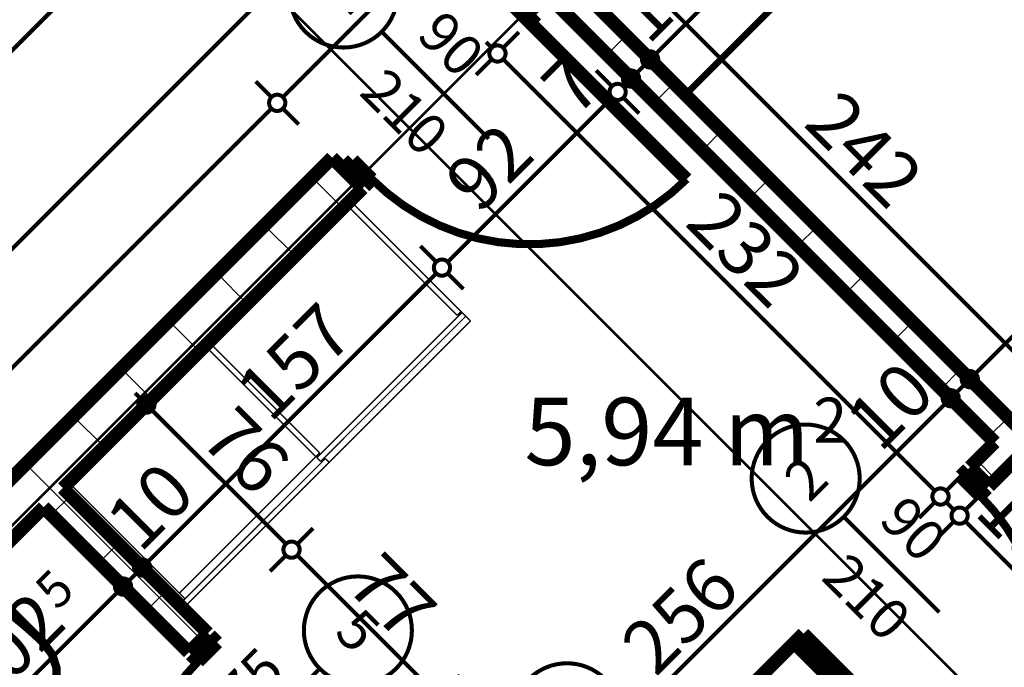
# Model space of a CAD drawing. Extents: x 77007 to 96231, y 86393 to 97631.
# Drawn here: x 80417 to 80782, y 89706 to 89946 of the extents above; entities that cross this region are included whole.
import ezdxf
from ezdxf.enums import TextEntityAlignment as Align

# ---------------------------------------------------------------- set-up
doc = ezdxf.new("R2010")
doc.units = 0
doc.header["$MEASUREMENT"] = 0
doc.linetypes.add('Double Dashed copy', pattern=[226.666667, 100, -50, 26.666667, -50])
for name, color, linetype in [('0help', 7, 'Continuous'), ('bani', 7, 'Continuous'), ('Fills', 7, 'Continuous'), ('koloni', 7, 'Continuous'), ('KOTI-ext', 7, 'Continuous'), ('wall-ext', 7, 'Continuous')]:
    doc.layers.add(name, color=color, linetype=linetype)
doc.styles.add('GENERATED_STYLE_1', font='TIMES.TTF')
doc.styles.add('GENERATED_STYLE_2', font='ARIAL.TTF')
doc.dimstyles.new('Dimstyle_6704D', dxfattribs={"dimtxt": 20, "dimasz": 11.4, "dimexe": 0.18, "dimexo": 0, "dimgap": 0.09, "dimtad": 1, "dimdec": 0, "dimzin": 0, "dimdsep": 46, "dimtxsty": 'GENERATED_STYLE_1', "dimblk": 'ARROWHEAD_1', "dimblk1": 'ARROWHEAD_1', "dimblk2": 'ARROWHEAD_1', "dimcen": 0.09, "dimclrd": 11, "dimclre": 11, "dimclrt": 11, "dimazin": 0, "dimtfac": 1, "dimtdec": 4, "dimtmove": 0, "dimatfit": 0, "dimfxl": 0, "dimtolj": 1, "dimtzin": 0, "dimarcsym": 0})
pattern_1 = [(45, (0, 0), (-17.6776695, 17.6776695), []), (135, (0, 0), (17.6776695, 17.6776695), [])]

# ---------------------------------------------------------------- blocks, each defined once
blk = doc.blocks.new('HATCH_1292', base_point=(80778.1, 89789.41))
at = {"layer": 'Fills', "color": 133, "style": 'GENERATED_STYLE_1', "oblique": 0}
blk.add_text('5,94 m', height=25, dxfattribs=at).set_placement((80709.47, 89780.92), align=Align.RIGHT)
blk.add_text('2', height=16.67, dxfattribs=at).set_placement((80710.89, 89789.25))
blk = doc.blocks.new('D1_Metal_1490')
at = {"color": 0, "linetype": 'Continuous', "const_width": 5}
for points in [[(33.7, 0), (33.7, 67.4)], [(-33.7, 0), (-37.5, 0)], [(-37.5, 0), (-37.5, -10)], [(-33.7, -10), (-33.7, 0)], [(37.5, 0), (33.7, 0)], [(33.7, 0), (33.7, -10)], [(37.5, -10), (37.5, 0)], [(-37.5, -10), (-33.7, -10)], [(33.7, -10), (37.5, -10)]]:
    blk.add_lwpolyline(points, dxfattribs=at)
at = {"color": 0, "linetype": 'Continuous', "const_width": 3}
blk.add_lwpolyline([(33.7, 67.4, 0.414214), (-33.7, 0)], format="xyb", dxfattribs=at)
blk = doc.blocks.new('Window-Door_Marker_-_70_20479')
at = {"color": 11, "linetype": 'Continuous', "const_width": 1.5}
blk.add_lwpolyline([(-20, 40, 1), (20, 40, 1)], format="xyb", close=True, dxfattribs=at)
blk.add_lwpolyline([(0, 20), (0, -30)], dxfattribs=at)
at = {"color": 11, "style": 'GENERATED_STYLE_1'}
for tag, p in [('AC_WIDO_A_SIZE', (-7.5, -12.5)), ('AC_WIDO_B_SIZE', (22.5, -23.75))]:
    blk.add_attdef(tag, p, '', height=15, rotation=90, dxfattribs=at)
blk.add_attdef('AC_MarkerText_1', (-5.625, 32.5), '', height=15, dxfattribs=at)
blk = doc.blocks.new('WALL_3902', base_point=(80420.31, 89771.02))
at = {"layer": 'wall-ext'}
h = blk.add_hatch(dxfattribs=at)
h.set_pattern_fill('CONCRETE BLOCK', scale=25, angle=45, style=0, pattern_type=0)
h.set_pattern_definition(pattern_1)
h.paths.add_polyline_path([(80433.03, 89772.44), (80425.96, 89765.36), (80479.7, 89711.63), (80486.77, 89718.7)], flags=0)
h = blk.add_hatch(dxfattribs=at)
h.set_pattern_fill('CONCRETE BLOCK', scale=25, angle=45, style=0, pattern_type=0)
h.set_pattern_definition(pattern_1)
h.paths.add_polyline_path([(80541.22, 89664.25), (80534.15, 89657.18), (80590.01, 89601.32), (80597.08, 89608.39)], flags=0)
at = {"layer": 'wall-ext', "color": 7, "linetype": 'Continuous', "const_width": 5}
for points in [[(80486.77, 89718.7), (80433.03, 89772.44)], [(80425.96, 89765.36), (80479.7, 89711.63)], [(80479.7, 89711.63), (80486.77, 89718.7)], [(80534.15, 89657.18), (80541.22, 89664.25)], [(80597.08, 89608.39), (80541.22, 89664.25)], [(80534.15, 89657.18), (80590.01, 89601.32)]]:
    blk.add_lwpolyline(points, dxfattribs=at)
at = {"layer": 'wall-ext', "color": 133, "rotation": 315}
blk.add_blockref('Window-Door_Marker_-_70_20479', (80514, 89691.47), dxfattribs=at).add_auto_attribs({'AC_MarkerText_1': '5', 'AC_WIDO_A_SIZE': '75', 'AC_WIDO_B_SIZE': '210'})
at = {"layer": 'wall-ext', "color": 133, "xscale": -1, "rotation": 135}
blk.add_blockref('D1_Metal_1490', (80506.92, 89684.4), dxfattribs=at)
blk = doc.blocks.new('Window-Door_Marker_-_70_20544')
at = {"color": 11, "linetype": 'Continuous', "const_width": 1.5}
blk.add_lwpolyline([(0, -30), (0, 20)], dxfattribs=at)
blk.add_lwpolyline([(-20, -50, 1), (20, -50, 1)], format="xyb", close=True, dxfattribs=at)
at = {"color": 11, "style": 'GENERATED_STYLE_1'}
for tag, p, rotation in [('AC_WIDO_A_SIZE', (-7.5, -20), 90), ('AC_WIDO_B_SIZE', (22.5, -20), 90), ('AC_MarkerText_1', (5.625, -42.5), 180)]:
    blk.add_attdef(tag, p, '', height=15, rotation=rotation, dxfattribs=at)
blk = doc.blocks.new('D1_Metal_1651')
at = {"color": 0, "linetype": 'Continuous', "const_width": 3}
blk.add_lwpolyline([(41.2, 82.4, 0.414214), (-41.2, 0)], format="xyb", dxfattribs=at)
at = {"color": 0, "linetype": 'Continuous', "const_width": 5}
for points in [[(41.2, 0), (41.2, 82.4)], [(-41.2, 0), (-45, 0)], [(-45, 0), (-45, -10)], [(-41.2, -10), (-41.2, 0)], [(45, 0), (41.2, 0)], [(41.2, 0), (41.2, -10)], [(45, -10), (45, 0)], [(-45, -10), (-41.2, -10)], [(41.2, -10), (45, -10)]]:
    blk.add_lwpolyline(points, dxfattribs=at)
blk = doc.blocks.new('Window-Door_Marker_-_70_20545')
at = {"color": 11, "linetype": 'Continuous', "const_width": 1.5}
blk.add_lwpolyline([(0, -30), (0, 20)], dxfattribs=at)
blk.add_lwpolyline([(-20, -50, 1), (20, -50, 1)], format="xyb", close=True, dxfattribs=at)
at = {"color": 11, "style": 'GENERATED_STYLE_1'}
for tag, p, rotation in [('AC_WIDO_A_SIZE', (-7.5, -20), 90), ('AC_WIDO_B_SIZE', (22.5, -20), 90), ('AC_MarkerText_1', (5.625, -42.5), 180)]:
    blk.add_attdef(tag, p, '', height=15, rotation=rotation, dxfattribs=at)
blk = doc.blocks.new('WALL_3997', base_point=(80778.1, 89789.41))
at = {"layer": 'wall-ext'}
h = blk.add_hatch(dxfattribs=at)
h.set_pattern_fill('CONCRETE BLOCK', scale=25, angle=45, style=0, pattern_type=0)
h.set_pattern_definition(pattern_1)
h.paths.add_polyline_path([(80792.24, 89789.41), (80778.1, 89789.41), (80768.91, 89780.21), (80775.98, 89773.14)], flags=0)
at = {"layer": 'wall-ext', "color": 7, "linetype": 'Continuous', "const_width": 5}
for points in [[(80778.1, 89789.41), (80768.91, 89780.21)], [(80775.98, 89773.14), (80792.24, 89789.41)], [(80768.91, 89780.21), (80775.98, 89773.14)], [(80703.86, 89715.16), (80676.99, 89688.29)]]:
    blk.add_lwpolyline(points, dxfattribs=at)
at = {"layer": 'wall-ext', "color": 133, "rotation": 224.999999999996}
for name, p, values in [('Window-Door_Marker_-_70_20545', (80743.45, 89740.62), {'AC_MarkerText_1': '2', 'AC_WIDO_A_SIZE': '90', 'AC_WIDO_B_SIZE': '210'}), ('Window-Door_Marker_-_70_20544', (80655.06, 89652.23), {'AC_MarkerText_1': '3', 'AC_WIDO_A_SIZE': '80', 'AC_WIDO_B_SIZE': '210'})]:
    blk.add_blockref(name, p, dxfattribs=at).add_auto_attribs(values)
blk.add_blockref('D1_Metal_1651', (80743.45, 89740.62), dxfattribs=at)
blk = doc.blocks.new('WALL_4022', base_point=(80608.4, 89959.11))
at = {"layer": 'wall-ext'}
h = blk.add_hatch(dxfattribs=at)
h.set_pattern_fill('CONCRETE BLOCK', scale=25, angle=45, style=0, pattern_type=0)
h.set_pattern_definition(pattern_1)
h.paths.add_polyline_path([(80614.05, 89953.46), (80778.1, 89789.41), (80792.24, 89789.41), (80621.12, 89960.53)], flags=0)
at = {"layer": 'wall-ext', "color": 7, "linetype": 'Continuous', "const_width": 5}
for points in [[(80792.24, 89789.41), (80621.12, 89960.53)], [(80614.05, 89953.46), (80778.1, 89789.41)]]:
    blk.add_lwpolyline(points, dxfattribs=at)
blk = doc.blocks.new('D1_Metal_1664')
at = {"color": 0, "linetype": 'Continuous', "const_width": 3}
blk.add_lwpolyline([(41.2, 82.4, 0.414214), (-41.2, 0)], format="xyb", dxfattribs=at)
at = {"color": 0, "linetype": 'Continuous', "const_width": 5}
for points in [[(41.2, 0), (41.2, 82.4)], [(-41.2, 0), (-45, 0)], [(-45, 0), (-45, -10)], [(-41.2, -10), (-41.2, 0)], [(45, 0), (41.2, 0)], [(41.2, 0), (41.2, -10)], [(45, -10), (45, 0)], [(-45, -10), (-41.2, -10)], [(41.2, -10), (45, -10)]]:
    blk.add_lwpolyline(points, dxfattribs=at)
blk = doc.blocks.new('Window-Door_Marker_-_70_20558')
at = {"color": 11, "linetype": 'Continuous', "const_width": 1.5}
blk.add_lwpolyline([(0, -36), (0, 20)], dxfattribs=at)
blk.add_lwpolyline([(-20, -56, 1), (20, -56, 1)], format="xyb", close=True, dxfattribs=at)
at = {"color": 11, "style": 'GENERATED_STYLE_1'}
for tag, p, rotation in [('AC_WIDO_A_SIZE', (-7.5, -26), 90), ('AC_WIDO_B_SIZE', (22.5, -26), 90), ('AC_MarkerText_1', (5.625, -48.5), 180)]:
    blk.add_attdef(tag, p, '', height=15, rotation=rotation, dxfattribs=at)
blk = doc.blocks.new('WALL_4039', base_point=(81325.19, 90675.9))
at = {"layer": 'wall-ext'}
h = blk.add_hatch(dxfattribs=at)
h.set_pattern_fill('CONCRETE BLOCK', scale=25, angle=45, style=0, pattern_type=0)
h.set_pattern_definition(pattern_1)
h.paths.add_polyline_path([(79988.97, 89351), (80000.29, 89339.69), (80544.05, 89883.45), (80532.74, 89894.77)], flags=0)
at = {"layer": 'wall-ext', "color": 7, "linetype": 'Continuous', "const_width": 5}
for points in [[(80532.74, 89894.77), (79988.97, 89351)], [(80544.05, 89883.45), (80532.74, 89894.77)], [(80433.03, 89772.44), (80544.05, 89883.45)], [(80353.49, 89692.89), (80425.96, 89765.36)]]:
    blk.add_lwpolyline(points, dxfattribs=at)
at = {"layer": 'wall-ext', "color": 133, "rotation": 224.9999999999992}
blk.add_blockref('Window-Door_Marker_-_70_20558', (80576.58, 89915.98), dxfattribs=at).add_auto_attribs({'AC_MarkerText_1': '1', 'AC_WIDO_A_SIZE': '90', 'AC_WIDO_B_SIZE': '210'})
at = {"layer": 'wall-ext', "color": 133, "xscale": -1, "rotation": 224.9999999999993}
blk.add_blockref('D1_Metal_1664', (80576.58, 89915.98), dxfattribs=at)
blk = doc.blocks.new('COLUMN_1458', base_point=(80723.3, 89678.04))
at = {"layer": 'koloni'}
h = blk.add_hatch(dxfattribs=at)
h.set_pattern_fill('COMMON BRICK', color=1, scale=13, angle=45, style=0, pattern_type=0)
h.set_pattern_definition([(45, (0, 0), (-9.1923878, 9.1923878), [])])
h.paths.add_polyline_path([(80686.18, 89697.48), (80742.75, 89640.91), (80760.42, 89658.59), (80703.86, 89715.16)], flags=0)
at = {"layer": 'koloni', "color": 30, "linetype": 'Continuous', "const_width": 5}
blk.add_lwpolyline([(80686.18, 89697.48), (80742.75, 89640.91), (80760.42, 89658.59), (80703.86, 89715.16)], close=True, dxfattribs=at)
blk = doc.blocks.new('WC_1_Symb_5322')
at = {"layer": 'bani', "color": 0, "linetype": 'Continuous', "const_width": 2}
for points in [[(0, 0), (0, 35)], [(35.61, 35), (0, 35)], [(35.61, 35), (32.11, 34.91), (28.61, 34.74), (25.11, 34.49), (21.62, 34.15), (18.14, 33.73), (14.67, 33.23), (11.22, 32.64), (7.78, 31.98)], [(35.63, 33.86), (32.12, 33.77), (28.62, 33.6), (25.12, 33.34), (21.63, 33.01), (18.15, 32.58), (14.68, 32.08), (11.22, 31.49), (7.78, 30.82)], [(7.78, 31.98), (7.78, 3.02)], [(35.37, 1.14), (40.42, 1.87), (45.01, 4.15), (48.66, 7.74), (51.03, 12.3), (51.87, 17.38), (51.1, 22.46), (48.81, 27.06), (45.21, 30.71), (40.66, 33.05), (35.61, 33.86)], [(35.61, 0), (40.99, 0.86), (45.83, 3.34), (49.68, 7.21), (52.15, 12.09), (53, 17.5), (52.15, 22.91), (49.68, 27.79), (45.83, 31.66), (40.99, 34.14), (35.61, 35)], [(7.78, 4.18), (11.22, 3.51), (14.68, 2.92), (18.15, 2.42), (21.63, 1.99), (25.12, 1.66), (28.62, 1.4), (32.12, 1.23), (35.63, 1.14)], [(7.78, 3.02), (11.22, 2.36), (14.67, 1.77), (18.14, 1.27), (21.62, 0.85), (25.11, 0.51), (28.61, 0.26), (32.11, 0.09), (35.61, 0)], [(35.61, 0), (0, 0)]]:
    blk.add_lwpolyline(points, dxfattribs=at)
blk = doc.blocks.new('Refrigerator_5337')
at = {"layer": '0help', "color": 0, "linetype": 'ByBlock', "const_width": 2.5}
blk.add_lwpolyline([(0, 0), (60, 0), (60, 60), (0, 60)], close=True, dxfattribs=at)
for points in [[(60, 60), (0, 60)], [(0, 60), (0, 0)], [(60, 0), (60, 60)], [(0, 0), (60, 0)]]:
    blk.add_lwpolyline(points, dxfattribs=at)
at = {"layer": '0help', "color": 0, "style": 'GENERATED_STYLE_2'}
blk.add_attdef('txt', text='', height=20, dxfattribs=at).set_placement((30, 25.57), align=Align.MIDDLE_CENTER)
blk = doc.blocks.new('*D4127')
at = {"layer": 'KOTI-ext', "color": 11, "linetype": 'Continuous', "const_width": 1.5}
for points in [[(80759.67, 89807.84), (80753.84, 89813.67)], [(80582.89, 89626.82), (80759.67, 89803.6)], [(80769.75, 89797.76), (80763.91, 89803.6)], [(80578.65, 89626.82), (80572.82, 89632.65)], [(80588.73, 89616.74), (80582.89, 89622.58)]]:
    blk.add_lwpolyline(points, dxfattribs=at)
for points in [[(80758.79, 89805.72, 1), (80764.79, 89805.72, 1)], [(80577.77, 89624.7, 1), (80583.77, 89624.7, 1)]]:
    blk.add_lwpolyline(points, format="xyb", close=True, dxfattribs=at)
at = {"layer": 'KOTI-ext', "color": 11, "style": 'GENERATED_STYLE_1', "oblique": 0}
for s, p in [('10', (80735.63, 89785.21)), ('256', (80652.54, 89702.13)), ('10', (80577.94, 89627.52))]:
    blk.add_text(s, height=20, rotation=45, dxfattribs=at).set_placement(p)
blk = doc.blocks.new('ARROWHEAD_1')
at = {"color": 0, "linetype": 'Continuous'}
blk.add_line((0, 0), (-1, 0), dxfattribs=at)
blk.add_circle((0, 0), 0.25, dxfattribs=at)
blk = doc.blocks.new('*D4128')
at = {"layer": 'KOTI-ext', "color": 11, "linetype": 'Continuous', "const_width": 1.5}
for points in [[(80766.74, 89814.91), (80760.91, 89820.74)], [(80759.67, 89807.84), (80753.84, 89813.67)], [(80763.91, 89807.84), (80766.74, 89810.67)], [(80776.82, 89804.83), (80770.98, 89810.67)], [(80769.75, 89797.76), (80763.91, 89803.6)]]:
    blk.add_lwpolyline(points, dxfattribs=at)
for points in [[(80765.86, 89812.79, 1), (80771.86, 89812.79, 1)], [(80758.79, 89805.72, 1), (80764.79, 89805.72, 1)]]:
    blk.add_lwpolyline(points, format="xyb", close=True, dxfattribs=at)
blk = doc.blocks.new('*D4129')
at = {"layer": 'KOTI-ext', "color": 11, "linetype": 'Continuous', "const_width": 1.5}
for points in [[(80770.98, 89814.91), (80901.09, 89945.02)], [(80766.74, 89814.91), (80760.91, 89820.74)], [(80776.82, 89804.83), (80770.98, 89810.67)]]:
    blk.add_lwpolyline(points, dxfattribs=at)
blk.add_lwpolyline([(80765.86, 89812.79, 1), (80771.86, 89812.79, 1)], format="xyb", close=True, dxfattribs=at)
at = {"layer": 'KOTI-ext', "color": 11, "style": 'GENERATED_STYLE_1', "oblique": 0}
blk.add_text('190', height=20, rotation=45, dxfattribs=at).set_placement((80817.3, 89866.88))
blk = doc.blocks.new('*D4196')
at = {"layer": 'KOTI-ext', "color": 11, "linetype": 'Continuous', "const_width": 1.5}
for points in [[(81172.66, 90512.06), (81166.82, 90506.23)], [(81162.58, 90506.23), (81160.46, 90508.35)], [(81162.58, 90501.98), (81156.75, 90496.15)], [(81687.81, 89981), (81166.82, 90501.98)], [(81697.89, 89986.83), (81692.05, 89981)], [(81687.81, 89976.75), (81681.98, 89970.92)], [(81694.18, 89974.63), (81692.05, 89976.75)]]:
    blk.add_lwpolyline(points, dxfattribs=at)
for points in [[(81161.7, 90504.1, 1), (81167.7, 90504.1, 1)], [(81686.93, 89978.88, 1), (81692.93, 89978.88, 1)]]:
    blk.add_lwpolyline(points, format="xyb", close=True, dxfattribs=at)
at = {"layer": 'KOTI-ext', "color": 11, "style": 'GENERATED_STYLE_1', "oblique": 0}
blk.add_text('743', height=20, rotation=315, dxfattribs=at).set_placement((81414.24, 90260.23))
blk = doc.blocks.new('*D4217')
at = {"layer": 'KOTI-ext', "color": 11, "linetype": 'Continuous', "const_width": 1.5}
for points in [[(81045.13, 90384.53), (81050.97, 90390.37)], [(81038.77, 90386.66), (81040.89, 90384.53)], [(81035.06, 90374.46), (81040.89, 90380.29)], [(81045.13, 90380.29), (81204.94, 90220.49)], [(81209.18, 90220.49), (81215.01, 90226.32)], [(81199.1, 90210.41), (81204.94, 90216.24)], [(81209.18, 90216.24), (81211.3, 90214.12)]]:
    blk.add_lwpolyline(points, dxfattribs=at)
for points in [[(81040.01, 90382.41, 1), (81046.01, 90382.41, 1)], [(81204.06, 90218.36, 1), (81210.06, 90218.36, 1)]]:
    blk.add_lwpolyline(points, format="xyb", close=True, dxfattribs=at)
at = {"layer": 'KOTI-ext', "color": 11, "style": 'GENERATED_STYLE_1', "oblique": 0}
blk.add_text('232', height=20, rotation=315, dxfattribs=at).set_placement((81111.95, 90319.13))
blk = doc.blocks.new('*D4461')
at = {"layer": 'KOTI-ext', "color": 11, "linetype": 'Continuous', "const_width": 1.5}
for points in [[(81281.9, 90732.88), (81276.06, 90738.71)], [(81286.14, 90732.88), (81288.26, 90735)], [(80238.65, 89685.39), (81281.9, 90728.64)], [(81291.97, 90722.8), (81286.14, 90728.64)], [(80234.41, 89685.39), (80228.58, 89691.22)], [(80244.49, 89675.31), (80238.65, 89681.15)]]:
    blk.add_lwpolyline(points, dxfattribs=at)
for points in [[(81281.02, 90730.76, 1), (81287.02, 90730.76, 1)], [(80233.53, 89683.27, 1), (80239.53, 89683.27, 1)]]:
    blk.add_lwpolyline(points, format="xyb", close=True, dxfattribs=at)
at = {"layer": 'KOTI-ext', "color": 11, "style": 'GENERATED_STYLE_1', "oblique": 0}
blk.add_text('5', height=13.33, rotation=45, dxfattribs=at).set_placement((80746.64, 90208.46))
blk.add_text('1\xa0481', height=20, rotation=45, dxfattribs=at).set_placement((80750.38, 90202.77), align=Align.RIGHT)
blk = doc.blocks.new('*D4471')
at = {"layer": 'KOTI-ext', "color": 11, "linetype": 'Continuous', "const_width": 1.5}
for points in [[(81375.02, 90911.2), (81380.85, 90905.37)], [(81387.22, 90907.49), (81385.09, 90905.37)], [(81380.85, 90901.12), (80201.88, 89722.16)], [(81385.09, 90901.12), (81390.93, 90895.29)]]:
    blk.add_lwpolyline(points, dxfattribs=at)
blk.add_lwpolyline([(81379.97, 90903.24, 1), (81385.97, 90903.24, 1)], format="xyb", close=True, dxfattribs=at)
at = {"layer": 'KOTI-ext', "color": 11, "style": 'GENERATED_STYLE_1', "oblique": 0}
for s, height, p in [('5', 13.33, (80775.02, 90310.37)), ('6', 20, (80199.06, 89724.98))]:
    blk.add_text(s, height=height, rotation=45, dxfattribs=at).set_placement(p)
blk.add_text('1\xa0673', height=20, rotation=45, dxfattribs=at).set_placement((80778.75, 90304.68), align=Align.RIGHT)
blk = doc.blocks.new('*D4708')
at = {"layer": 'KOTI-ext', "color": 11, "linetype": 'Continuous', "const_width": 1.5}
for points in [[(79685.04, 89024.42), (79679.2, 89018.58)], [(79674.96, 89018.58), (79672.84, 89020.7)], [(79674.96, 89014.34), (79669.13, 89008.51)], [(80200.18, 88493.37), (79679.2, 89014.34)], [(80210.26, 88499.21), (80204.43, 88493.37)], [(80200.18, 88489.13), (80194.35, 88483.3)], [(80206.55, 88487.01), (80204.43, 88489.13)]]:
    blk.add_lwpolyline(points, dxfattribs=at)
for points in [[(79674.08, 89016.46, 1), (79680.08, 89016.46, 1)], [(80199.31, 88491.25, 1), (80205.31, 88491.25, 1)]]:
    blk.add_lwpolyline(points, format="xyb", close=True, dxfattribs=at)
at = {"layer": 'KOTI-ext', "color": 11, "style": 'GENERATED_STYLE_1', "oblique": 0}
blk.add_text('743', height=20, rotation=315.0008, dxfattribs=at).set_placement((79926.61, 88772.6))
blk = doc.blocks.new('*D4941')
at = {"layer": 'KOTI-ext', "color": 11, "linetype": 'Continuous', "const_width": 1.5}
for points in [[(80510.29, 89917.21), (80504.46, 89923.04)], [(80260.68, 89663.36), (80510.29, 89912.97)], [(80520.37, 89907.13), (80514.53, 89912.97)], [(80256.44, 89663.36), (80250.61, 89669.19)], [(80266.52, 89653.28), (80260.68, 89659.12)]]:
    blk.add_lwpolyline(points, dxfattribs=at)
for points in [[(80509.41, 89915.09, 1), (80515.41, 89915.09, 1)], [(80255.56, 89661.24, 1), (80261.56, 89661.24, 1)]]:
    blk.add_lwpolyline(points, format="xyb", close=True, dxfattribs=at)
at = {"layer": 'KOTI-ext', "color": 11, "style": 'GENERATED_STYLE_1', "oblique": 0}
blk.add_text('359', height=20, rotation=45, dxfattribs=at).set_placement((80366.75, 89775.08))
blk = doc.blocks.new('*D4942')
at = {"layer": 'KOTI-ext', "color": 11, "linetype": 'Continuous', "const_width": 1.5}
for points in [[(80575.34, 89982.26), (80569.51, 89988.1)], [(80514.53, 89917.21), (80575.34, 89978.02)], [(80585.42, 89972.19), (80579.59, 89978.02)]]:
    blk.add_lwpolyline(points, dxfattribs=at)
blk.add_lwpolyline([(80574.47, 89980.14, 1), (80580.47, 89980.14, 1)], format="xyb", close=True, dxfattribs=at)
at = {"layer": 'KOTI-ext', "color": 11, "style": 'GENERATED_STYLE_1', "oblique": 0}
blk.add_text('92', height=20, rotation=45, dxfattribs=at).set_placement((80554.3, 89962.64))
blk = doc.blocks.new('*D4953')
at = {"layer": 'KOTI-ext', "color": 11, "linetype": 'Continuous', "const_width": 1.5}
for points in [[(80424.86, 90006.18), (80430.69, 90000.34)], [(80430.69, 89996.1), (80179.32, 89744.72)], [(80434.94, 89996.1), (80440.77, 89990.27)]]:
    blk.add_lwpolyline(points, dxfattribs=at)
blk.add_lwpolyline([(80429.81, 89998.22, 1), (80435.81, 89998.22, 1)], format="xyb", close=True, dxfattribs=at)
at = {"layer": 'KOTI-ext', "color": 11, "style": 'GENERATED_STYLE_1', "oblique": 0}
for s, height, p in [('5', 13.33, (80315.73, 89896.22)), ('6', 20, (80176.49, 89747.55))]:
    blk.add_text(s, height=height, rotation=45, dxfattribs=at).set_placement(p)
blk.add_text('361', height=20, rotation=45, dxfattribs=at).set_placement((80319.85, 89890.92), align=Align.RIGHT)
blk = doc.blocks.new('*D5408')
at = {"layer": 'KOTI-ext', "color": 11, "linetype": 'Continuous', "const_width": 1.5}
for points in [[(80525.68, 89757.6), (80519.84, 89751.77)], [(80515.6, 89747.53), (80509.77, 89741.69)], [(80570.05, 89697.32), (80519.84, 89747.53)], [(80580.12, 89703.15), (80574.29, 89697.32)], [(80570.05, 89693.08), (80564.21, 89687.24)]]:
    blk.add_lwpolyline(points, dxfattribs=at)
for points in [[(80514.72, 89749.65, 1), (80520.72, 89749.65, 1)], [(80569.17, 89695.2, 1), (80575.17, 89695.2, 1)]]:
    blk.add_lwpolyline(points, format="xyb", close=True, dxfattribs=at)
at = {"layer": 'KOTI-ext', "color": 11, "style": 'GENERATED_STYLE_1', "oblique": 0}
blk.add_text('77', height=20, rotation=315, dxfattribs=at).set_placement((80537.17, 89735.86))
blk = doc.blocks.new('*D5409')
at = {"layer": 'KOTI-ext', "color": 11, "linetype": 'Continuous', "const_width": 1.5}
for points in [[(80471.94, 89811.34), (80466.1, 89805.51)], [(80461.86, 89805.51), (80459.74, 89807.63)], [(80461.86, 89801.26), (80456.03, 89795.43)], [(80515.6, 89751.77), (80466.1, 89801.26)], [(80525.68, 89757.6), (80519.84, 89751.77)], [(80515.6, 89747.53), (80509.77, 89741.69)]]:
    blk.add_lwpolyline(points, dxfattribs=at)
for points in [[(80460.98, 89803.39, 1), (80466.98, 89803.39, 1)], [(80514.72, 89749.65, 1), (80520.72, 89749.65, 1)]]:
    blk.add_lwpolyline(points, format="xyb", close=True, dxfattribs=at)
at = {"layer": 'KOTI-ext', "color": 11, "style": 'GENERATED_STYLE_1', "oblique": 0}
blk.add_text('76', height=20, rotation=315, dxfattribs=at).set_placement((80483.07, 89789.95))
blk = doc.blocks.new('*D6053')
at = {"layer": 'KOTI-ext', "color": 11, "linetype": 'Continuous', "const_width": 1.5}
for points in [[(80642.28, 89981.69), (80636.45, 89975.85)], [(80632.21, 89971.61), (80626.37, 89965.78)], [(80803.33, 89804.73), (80636.45, 89971.61)], [(80813.4, 89810.57), (80807.57, 89804.73)], [(80803.33, 89800.49), (80797.49, 89794.66)]]:
    blk.add_lwpolyline(points, dxfattribs=at)
for points in [[(80631.33, 89973.73, 1), (80637.33, 89973.73, 1)], [(80802.45, 89802.61, 1), (80808.45, 89802.61, 1)]]:
    blk.add_lwpolyline(points, format="xyb", close=True, dxfattribs=at)
at = {"layer": 'KOTI-ext', "color": 11, "style": 'GENERATED_STYLE_1', "oblique": 0}
blk.add_text('242', height=20, rotation=315, dxfattribs=at).set_placement((80706.81, 89906.91))
blk = doc.blocks.new('*D6453')
at = {"layer": 'KOTI-ext', "color": 11, "linetype": 'Continuous', "const_width": 1.5}
for points in [[(80453.2, 89738.12), (80447.37, 89743.96)], [(80384.97, 89665.65), (80453.2, 89733.88)], [(80463.28, 89728.05), (80457.45, 89733.88)], [(80380.73, 89665.65), (80374.9, 89671.48)], [(80390.8, 89655.57), (80384.97, 89661.4)]]:
    blk.add_lwpolyline(points, dxfattribs=at)
for points in [[(80452.33, 89736, 1), (80458.33, 89736, 1)], [(80379.85, 89663.52, 1), (80385.85, 89663.52, 1)]]:
    blk.add_lwpolyline(points, format="xyb", close=True, dxfattribs=at)
at = {"layer": 'KOTI-ext', "color": 11, "style": 'GENERATED_STYLE_1', "oblique": 0}
for p in [(80431.04, 89726.8), (80386.16, 89682.86)]:
    blk.add_text('5', height=13.33, rotation=45, dxfattribs=at).set_placement(p)
blk.add_text('102', height=20, rotation=45, dxfattribs=at).set_placement((80435.16, 89721.49), align=Align.RIGHT)
blk = doc.blocks.new('*D6454')
at = {"layer": 'KOTI-ext', "color": 11, "linetype": 'Continuous', "const_width": 1.5}
for points in [[(80460.28, 89745.19), (80454.44, 89751.03)], [(80453.2, 89738.12), (80447.37, 89743.96)], [(80457.45, 89738.12), (80460.28, 89740.95)], [(80470.35, 89735.12), (80464.52, 89740.95)], [(80463.28, 89728.05), (80457.45, 89733.88)]]:
    blk.add_lwpolyline(points, dxfattribs=at)
for points in [[(80459.4, 89743.07, 1), (80465.4, 89743.07, 1)], [(80452.33, 89736, 1), (80458.33, 89736, 1)]]:
    blk.add_lwpolyline(points, format="xyb", close=True, dxfattribs=at)
blk = doc.blocks.new('*D6455')
at = {"layer": 'KOTI-ext', "color": 11, "linetype": 'Continuous', "const_width": 1.5}
for points in [[(80464.52, 89745.19), (80571.29, 89851.97)], [(80460.28, 89745.19), (80454.44, 89751.03)], [(80470.35, 89735.12), (80464.52, 89740.95)]]:
    blk.add_lwpolyline(points, dxfattribs=at)
blk.add_lwpolyline([(80459.4, 89743.07, 1), (80465.4, 89743.07, 1)], format="xyb", close=True, dxfattribs=at)
at = {"layer": 'KOTI-ext', "color": 11, "style": 'GENERATED_STYLE_1', "oblique": 0}
for s, p in [('157', (80509.77, 89796.1)), ('10', (80461.69, 89748.02))]:
    blk.add_text(s, height=20, rotation=45, dxfattribs=at).set_placement(p)
blk = doc.blocks.new('*D6456')
at = {"layer": 'KOTI-ext', "color": 11, "linetype": 'Continuous', "const_width": 1.5}
for points in [[(80575.54, 89856.21), (80636.35, 89917.02)], [(80571.29, 89856.21), (80565.46, 89862.04)], [(80581.37, 89846.13), (80575.54, 89851.97)]]:
    blk.add_lwpolyline(points, dxfattribs=at)
blk.add_lwpolyline([(80570.41, 89854.09, 1), (80576.41, 89854.09, 1)], format="xyb", close=True, dxfattribs=at)
at = {"layer": 'KOTI-ext', "color": 11, "style": 'GENERATED_STYLE_1', "oblique": 0}
for s, p in [('7', (80622.91, 89909.24)), ('92', (80587.2, 89873.53))]:
    blk.add_text(s, height=20, rotation=45, dxfattribs=at).set_placement(p)
blk = doc.blocks.new('*D6457')
at = {"layer": 'KOTI-ext', "color": 11, "linetype": 'Continuous', "const_width": 1.5}
for points in [[(80641.3, 89926.21), (80635.46, 89932.05)], [(80636.35, 89921.26), (80630.51, 89927.1)], [(80640.59, 89921.26), (80641.3, 89921.97)], [(80651.37, 89916.14), (80645.54, 89921.97)], [(80646.42, 89911.19), (80640.59, 89917.02)]]:
    blk.add_lwpolyline(points, dxfattribs=at)
for points in [[(80640.42, 89924.09, 1), (80646.42, 89924.09, 1)], [(80635.47, 89919.14, 1), (80641.47, 89919.14, 1)]]:
    blk.add_lwpolyline(points, format="xyb", close=True, dxfattribs=at)
blk = doc.blocks.new('*D6458')
at = {"layer": 'KOTI-ext', "color": 11, "linetype": 'Continuous', "const_width": 1.5}
for points in [[(80648.37, 89933.28), (80642.53, 89939.12)], [(80641.3, 89926.21), (80635.46, 89932.05)], [(80645.54, 89926.21), (80648.37, 89929.04)], [(80658.44, 89923.21), (80652.61, 89929.04)], [(80651.37, 89916.14), (80645.54, 89921.97)]]:
    blk.add_lwpolyline(points, dxfattribs=at)
for points in [[(80647.49, 89931.16, 1), (80653.49, 89931.16, 1)], [(80640.42, 89924.09, 1), (80646.42, 89924.09, 1)]]:
    blk.add_lwpolyline(points, format="xyb", close=True, dxfattribs=at)
blk = doc.blocks.new('*D6459')
at = {"layer": 'KOTI-ext', "color": 11, "linetype": 'Continuous', "const_width": 1.5}
for points in [[(80652.61, 89933.28), (80803.93, 90084.6)], [(80648.37, 89933.28), (80642.53, 89939.12)], [(80658.44, 89923.21), (80652.61, 89929.04)]]:
    blk.add_lwpolyline(points, dxfattribs=at)
blk.add_lwpolyline([(80647.49, 89931.16, 1), (80653.49, 89931.16, 1)], format="xyb", close=True, dxfattribs=at)
at = {"layer": 'KOTI-ext', "color": 11, "style": 'GENERATED_STYLE_1', "oblique": 0}
for s, p in [('30', (80803.22, 90089.55)), ('220', (80720.14, 90006.47)), ('10', (80649.78, 89936.11))]:
    blk.add_text(s, height=20, rotation=45, dxfattribs=at).set_placement(p)
blk = doc.blocks.new('*D6534')
at = {"layer": 'KOTI-ext', "color": 11, "linetype": 'Continuous', "const_width": 1.5}
for points in [[(80773.05, 89770.21), (80767.21, 89764.38)], [(80762.97, 89760.13), (80757.14, 89754.3)], [(81110.87, 89416.48), (80767.21, 89760.13)], [(81120.94, 89422.31), (81115.11, 89416.48)], [(81110.87, 89412.24), (81105.03, 89406.4)]]:
    blk.add_lwpolyline(points, dxfattribs=at)
for points in [[(80762.09, 89762.25, 1), (80768.09, 89762.25, 1)], [(81109.99, 89414.36, 1), (81115.99, 89414.36, 1)]]:
    blk.add_lwpolyline(points, format="xyb", close=True, dxfattribs=at)
at = {"layer": 'KOTI-ext', "color": 11, "style": 'GENERATED_STYLE_1', "oblique": 0}
for s, p in [('10', (80770.04, 89762.96)), ('492', (80925.96, 89607.04)), ('30', (81092.48, 89440.52))]:
    blk.add_text(s, height=20, rotation=315, dxfattribs=at).set_placement(p)
blk = doc.blocks.new('*D6535')
at = {"layer": 'KOTI-ext', "color": 11, "linetype": 'Continuous', "const_width": 1.5}
for points in [[(80765.98, 89777.28), (80760.14, 89771.45)], [(80755.9, 89767.2), (80750.07, 89761.37)], [(80762.97, 89764.38), (80760.14, 89767.2)], [(80773.05, 89770.21), (80767.21, 89764.38)], [(80762.97, 89760.13), (80757.14, 89754.3)]]:
    blk.add_lwpolyline(points, dxfattribs=at)
for points in [[(80755.02, 89769.33, 1), (80761.02, 89769.33, 1)], [(80762.09, 89762.25, 1), (80768.09, 89762.25, 1)]]:
    blk.add_lwpolyline(points, format="xyb", close=True, dxfattribs=at)
blk = doc.blocks.new('*D6536')
at = {"layer": 'KOTI-ext', "color": 11, "linetype": 'Continuous', "const_width": 1.5}
for points in [[(80601.93, 89941.33), (80596.09, 89935.5)], [(80591.85, 89935.5), (80589.73, 89937.62)], [(80591.85, 89931.25), (80586.02, 89925.42)], [(80755.9, 89771.45), (80596.09, 89931.25)], [(80765.98, 89777.28), (80760.14, 89771.45)], [(80755.9, 89767.2), (80750.07, 89761.37)]]:
    blk.add_lwpolyline(points, dxfattribs=at)
for points in [[(80590.97, 89933.37, 1), (80596.97, 89933.37, 1)], [(80755.02, 89769.33, 1), (80761.02, 89769.33, 1)]]:
    blk.add_lwpolyline(points, format="xyb", close=True, dxfattribs=at)
at = {"layer": 'KOTI-ext', "color": 11, "style": 'GENERATED_STYLE_1', "oblique": 0}
blk.add_text('232', height=20, rotation=315, dxfattribs=at).set_placement((80662.91, 89870.09))
blk = doc.blocks.new('DIM_4010', base_point=(79881.8, 88925.72))
at = {"layer": 'KOTI-ext', "color": 11, "linetype": 'Continuous'}
for p1, p2 in [((81055.2873, 90236.2975), (81075.2275, 90216.3573)), ((81048.2163, 90229.2264), (81068.1564, 90209.2862))]:
    blk.add_linear_dim(base=(79881.7962, 88925.7204), p1=p1, p2=p2, angle=45, text_rotation=45, dimstyle='Dimstyle_6704D', dxfattribs=at).render()
dim = blk.add_linear_dim(base=(79881.8, 88925.72), p1=(80700.32, 89881.33), p2=(80882.75, 89967.6), angle=45, dimstyle='Dimstyle_6704D', dxfattribs=at)
dim.commit()
dim.dimension.update_dxf_attribs({"geometry": '*D4129', "text_midpoint": (80815.53, 89879.26), "text_rotation": 45})
for p1, p2, picture, middle in [((80693.25, 89874.26), (80700.32, 89881.33), '*D4128', (80739.16, 89802.89)), ((80512.23, 89693.24), (80693.25, 89874.26), '*D4127', (80650.78, 89714.5))]:
    dim = blk.add_aligned_dim(p1=p1, p2=p2, distance=-96.93, dimstyle='Dimstyle_6704D', dxfattribs=at)
    dim.commit()
    dim.dimension.update_dxf_attribs({"geometry": picture, "text_midpoint": middle, "text_rotation": 45})
blk = doc.blocks.new('DIM_4050', base_point=(80232.29, 89679.02))
at = {"layer": 'KOTI-ext', "color": 11, "linetype": 'Continuous'}
dim = blk.add_linear_dim(base=(80232.29, 89679.02), p1=(80215.24, 89704.55), p2=(81326.37, 90688.4), angle=45, dimstyle='Dimstyle_6704D', dxfattribs=at)
dim.commit()
dim.dimension.update_dxf_attribs({"geometry": '*D4461', "text_midpoint": (80706.18, 90172.72), "text_rotation": 45})
blk = doc.blocks.new('DIM_4052', base_point=(80199.76, 89720.03))
at = {"layer": 'KOTI-ext', "color": 11, "linetype": 'Continuous'}
dim = blk.add_linear_dim(base=(80199.76, 89720.03), p1=(81334.81, 90951.4), p2=(80215.24, 89704.55), angle=225, dimstyle='Dimstyle_6704D', dxfattribs=at)
dim.commit()
dim.dimension.update_dxf_attribs({"geometry": '*D4471', "text_midpoint": (80734.55, 90274.62), "text_rotation": 45})
blk = doc.blocks.new('DIM_4115', base_point=(79903.59, 89306.27))
at = {"layer": 'KOTI-ext', "color": 11, "linetype": 'Continuous'}
dim = blk.add_aligned_dim(p1=(80532.74, 89894.77), p2=(80597.79, 89959.82), distance=28.74, dimstyle='Dimstyle_6704D', dxfattribs=at)
dim.commit()
dim.dimension.update_dxf_attribs({"geometry": '*D4942', "text_midpoint": (80552.54, 89975.01), "text_rotation": 45})
dim = blk.add_linear_dim(base=(79903.59, 89306.27), p1=(80215.24, 89704.55), p2=(80532.74, 89894.77), angle=45, dimstyle='Dimstyle_6704D', dxfattribs=at)
dim.commit()
dim.dimension.update_dxf_attribs({"geometry": '*D4941', "text_midpoint": (80364.98, 89787.46), "text_rotation": 45})
blk = doc.blocks.new('DIM_4116', base_point=(81224.07, 90789.47))
at = {"layer": 'KOTI-ext', "color": 11, "linetype": 'Continuous'}
dim = blk.add_linear_dim(base=(81224.07, 90789.47), p1=(80407.22, 90023.81), p2=(80215.24, 89704.55), angle=225, dimstyle='Dimstyle_6704D', dxfattribs=at)
dim.commit()
dim.dimension.update_dxf_attribs({"geometry": '*D4953', "text_midpoint": (80286.27, 89871.47), "text_rotation": 45})
blk = doc.blocks.new('DIM_4163', base_point=(80734.01, 88780.82))
at = {"layer": 'KOTI-ext', "color": 11, "linetype": 'Continuous'}
blk.add_linear_dim(base=(80734.006, 88780.8168), p1=(80414.6475, 89776.677), p2=(79770.2273, 89132.2567), angle=135, text_rotation=-45, dimstyle='Dimstyle_6704D', dxfattribs=at).render()
blk = doc.blocks.new('DIM_4164', base_point=(80998.56, 89268.81))
at = {"layer": 'KOTI-ext', "color": 11, "linetype": 'Continuous'}
for p1, p2, picture, middle in [((80479.7, 89711.63), (80353.49, 89692.89), '*D5409', (80495.45, 89791.72)), ((80541.22, 89664.25), (80479.7, 89711.63), '*D5408', (80549.54, 89737.63))]:
    dim = blk.add_linear_dim(base=(80998.56, 89268.81), p1=p1, p2=p2, angle=135, dimstyle='Dimstyle_6704D', dxfattribs=at)
    dim.commit()
    dim.dimension.update_dxf_attribs({"geometry": picture, "text_midpoint": middle, "text_rotation": -45})
blk = doc.blocks.new('DIM_4234', base_point=(81273.55, 89334.51))
at = {"layer": 'KOTI-ext', "color": 11, "linetype": 'Continuous'}
dim = blk.add_linear_dim(base=(81273.55, 89334.51), p1=(80792.24, 89789.41), p2=(80425.96, 89765.36), angle=135, dimstyle='Dimstyle_6704D', dxfattribs=at)
dim.commit()
dim.dimension.update_dxf_attribs({"geometry": '*D6053', "text_midpoint": (80724.49, 89903.37), "text_rotation": -45})
blk = doc.blocks.new('DIM_4265', base_point=(79763.42, 89044.1))
at = {"layer": 'KOTI-ext', "color": 11, "linetype": 'Continuous'}
for p1, p2, picture, middle in [((80700.32, 89881.33), (80776.69, 90116.09), '*D6459', (80723.67, 90024.15)), ((80609.1, 89948.51), (80693.25, 89874.26), '*D6457', (80626.45, 89926.92)), ((80512.23, 89693.24), (80544.05, 89883.45), '*D6455', (80508.01, 89808.48)), ((80370.46, 89675.92), (80505.16, 89686.17), '*D6453', (80406.88, 89707.35))]:
    dim = blk.add_linear_dim(base=(79763.42, 89044.1), p1=p1, p2=p2, angle=45, dimstyle='Dimstyle_6704D', dxfattribs=at)
    dim.commit()
    dim.dimension.update_dxf_attribs({"geometry": picture, "text_midpoint": middle, "text_rotation": 45})
for p1, p2, distance, picture, middle in [((80693.25, 89874.26), (80700.32, 89881.33), 70.47, '*D6458', (80653.32, 89953.79)), ((80544.05, 89883.45), (80609.1, 89948.51), -41.53, '*D6456', (80585.43, 89885.91)), ((80505.16, 89686.17), (80512.23, 89693.24), 70.47, '*D6454', (80465.23, 89765.7))]:
    dim = blk.add_aligned_dim(p1=p1, p2=p2, distance=distance, dimstyle='Dimstyle_6704D', dxfattribs=at)
    dim.commit()
    dim.dimension.update_dxf_attribs({"geometry": picture, "text_midpoint": middle, "text_rotation": 45})
blk = doc.blocks.new('DIM_4267', base_point=(81243.8, 89283.54))
at = {"layer": 'KOTI-ext', "color": 11, "linetype": 'Continuous'}
for p1, p2, picture, middle in [((80615.11, 89626.42), (80609.1, 89948.51), '*D6536', (80680.59, 89866.55)), ((80944.98, 89246.35), (80622.18, 89619.35), '*D6534', (80938.33, 89608.81))]:
    dim = blk.add_linear_dim(base=(81243.8, 89283.54), p1=p1, p2=p2, angle=135, dimstyle='Dimstyle_6704D', dxfattribs=at)
    dim.commit()
    dim.dimension.update_dxf_attribs({"geometry": picture, "text_midpoint": middle, "text_rotation": -45})
dim = blk.add_aligned_dim(p1=(80622.18, 89619.35), p2=(80615.11, 89626.42), distance=-202.1, dimstyle='Dimstyle_6704D', dxfattribs=at)
dim.commit()
dim.dimension.update_dxf_attribs({"geometry": '*D6535', "text_midpoint": (80787.72, 89759.43), "text_rotation": -45})

msp = doc.modelspace()

# ---------------------------------------------------------------- linework, layer by layer
at = {"color": 45, "linetype": 'Double Dashed copy', "const_width": 1}
for points in [[(81739.78, 88727.32), (79481.22, 90985.88)], [(81404.24, 90748.59), (78154.67, 87499.03)]]:
    msp.add_lwpolyline(points, dxfattribs=at)
at = {"layer": '0help', "color": 4, "linetype": 'Continuous', "const_width": 0.5}
for points in [[(80540.16, 89878.15), (80434.45, 89772.44)], [(80435.15, 89771.73), (80540.87, 89877.44)], [(80584, 89834.31), (80540.16, 89878.15)], [(80579.05, 89836.43), (80539.45, 89876.03)], [(80527.08, 89783.75), (80580.82, 89837.49)], [(80580.46, 89837.84), (80579.05, 89836.43)], [(80478.29, 89728.59), (80584, 89834.31)], [(80528.49, 89782.33), (80582.23, 89836.07)], [(80526.72, 89784.1), (80487.13, 89823.7)], [(80528.14, 89785.52), (80488.54, 89825.11)], [(80476.17, 89733.54), (80528.14, 89785.52)], [(80476.87, 89730.01), (80530.26, 89783.39)], [(80528.49, 89782.33), (80527.08, 89783.75)], [(80531.67, 89781.98), (80530.26, 89783.39)], [(80478.29, 89728.59), (80434.45, 89772.44)], [(80478.29, 89731.42), (80436.57, 89773.14)], [(80476.87, 89730.01), (80478.29, 89731.42)]]:
    msp.add_lwpolyline(points, dxfattribs=at)

# ---------------------------------------------------------------- block references
at = {"layer": '0help', "color": 133, "linetype": 'Continuous'}
ref = msp.add_blockref('Refrigerator_5337', (80705.98, 89960.53), dxfattribs=dict(at, xscale=-1, rotation=44.99999999999272))
ref.add_attrib('txt', '*', dxfattribs={"color": 0, "height": 20, "rotation": 45, "style": 'GENERATED_STYLE_2'}).set_placement((80666.68, 89957.4), align=Align.MIDDLE_CENTER)
at = {"layer": 'bani', "color": 133, "xscale": -1, "rotation": 134.9999999999999}
msp.add_blockref('WC_1_Symb_5322', (80401.22, 89740.62), dxfattribs=at)
at = {"layer": 'Fills', "color": 20, "linetype": 'Continuous'}
msp.add_blockref('HATCH_1292', (80778.1, 89789.41), dxfattribs=at)
at = {"layer": 'koloni', "color": 30}
msp.add_blockref('COLUMN_1458', (80723.3, 89678.04), dxfattribs=at)
at = {"layer": 'KOTI-ext', "color": 11, "linetype": 'Continuous'}
for name, p in [('DIM_4163', (80734.01, 88780.82)), ('DIM_4052', (80199.76, 89720.03)), ('DIM_4116', (81224.07, 90789.47)), ('DIM_4234', (81273.55, 89334.51)), ('DIM_4050', (80232.29, 89679.02)), ('DIM_4115', (79903.59, 89306.27)), ('DIM_4265', (79763.42, 89044.1)), ('DIM_4010', (79881.8, 88925.72)), ('DIM_4267', (81243.8, 89283.54)), ('DIM_4164', (80998.56, 89268.81))]:
    msp.add_blockref(name, p, dxfattribs=at)
at = {"layer": 'wall-ext', "color": 7}
for name, p in [('WALL_4039', (81325.19, 90675.9)), ('WALL_4022', (80608.4, 89959.11)), ('WALL_3997', (80778.1, 89789.41)), ('WALL_3902', (80420.31, 89771.02))]:
    msp.add_blockref(name, p, dxfattribs=at)

# ---------------------------------------------------------------- dimensions: what is measured, and where the dimension line sits
at = {"layer": 'KOTI-ext', "color": 11, "linetype": 'Continuous'}
for base, p1, p2, angle, picture, middle, turn in [((81164.7, 90504.1), (81635.45, 89924.39), (80425.96, 89765.36), 135, '*D4196', (81431.91, 90256.69), -45), ((81207.06, 90218.36), (80425.96, 89765.36), (81120.69, 90132), 315, '*D4217', (81129.63, 90315.59), 315), ((79677.08, 89016.46), (80252.92, 88541.87), (80425.96, 89765.36), 135.0008, '*D4708', (79944.29, 88769.06), -44.9992)]:
    dim = msp.add_linear_dim(base=base, p1=p1, p2=p2, angle=angle, dimstyle='Dimstyle_6704D', dxfattribs=at)
    dim.commit()
    dim.dimension.update_dxf_attribs({"geometry": picture, "text_midpoint": middle, "text_rotation": turn})

doc.saveas('drawing.dxf')
